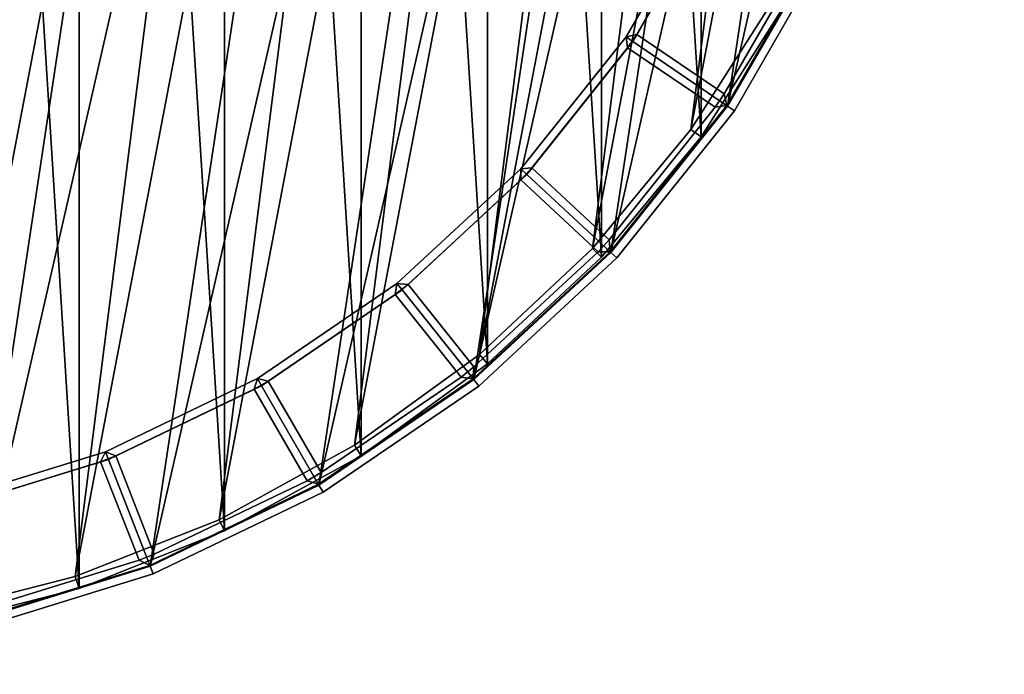
# Model space of a CAD drawing. Units: centimetres. Extents: x -99 to 40, y -20 to 100.
# Drawn here: x 33 to 36, y -17 to -16 of the extents above; entities that cross this region are included whole.
import ezdxf

# ---------------------------------------------------------------- set-up
doc = ezdxf.new("R2010")
doc.units = ezdxf.units.CM
doc.layers.get('0').update_dxf_attribs({"true_color": 0x8c58e1})

msp = doc.modelspace()

# ---------------------------------------------------------------- linework, layer by layer
at = {"color": 18, "true_color": 0x000000}
for points, invisible_edges in [([(-38.1743, 88.0751, 72.487), (40.1867, -20.2482, 72.487), (-99.2131, -20.2482, 72.487)], 13), ([(-99.2131, -20.2482, 74.987), (40.1867, -20.2482, 74.987), (-38.1743, 88.0751, 74.987)], 14), ([(-38.1743, 88.0751, 72.487), (-38.0294, 87.877, 72.487), (40.1867, -20.2482, 72.487)], 14), ([(40.1867, -20.2482, 74.987), (-38.0294, 87.877, 74.987), (-38.1743, 88.0751, 74.987)], 13), ([(-38.0294, 87.877, 72.487), (-37.8791, 87.6818, 72.487), (40.1867, -20.2482, 72.487)], 14), ([(40.1867, -20.2482, 74.987), (-37.8791, 87.6818, 74.987), (-38.0294, 87.877, 74.987)], 13), ([(-37.8791, 87.6818, 72.487), (-37.7235, 87.4893, 72.487), (40.1867, -20.2482, 72.487)], 14), ([(40.1867, -20.2482, 74.987), (-37.7235, 87.4893, 74.987), (-37.8791, 87.6818, 74.987)], 13), ([(-37.7235, 87.4893, 72.487), (-37.5629, 87.2997, 72.487), (40.1867, -20.2482, 72.487)], 14), ([(40.1867, -20.2482, 74.987), (-37.5629, 87.2997, 74.987), (-37.7235, 87.4893, 74.987)], 13), ([(-37.5629, 87.2997, 72.487), (-37.3973, 87.1127, 72.487), (40.1867, -20.2482, 72.487)], 14), ([(40.1867, -20.2482, 74.987), (-37.3973, 87.1127, 74.987), (-37.5629, 87.2997, 74.987)], 13), ([(-37.3973, 87.1127, 72.487), (-37.227, 86.9284, 72.487), (40.1867, -20.2482, 72.487)], 14), ([(40.1867, -20.2482, 74.987), (-37.227, 86.9284, 74.987), (-37.3973, 87.1127, 74.987)], 13), ([(-37.227, 86.9284, 72.487), (-37.0523, 86.7467, 72.487), (40.1867, -20.2482, 72.487)], 14), ([(40.1867, -20.2482, 74.987), (-37.0523, 86.7467, 74.987), (-37.227, 86.9284, 74.987)], 13), ([(-37.0523, 86.7467, 72.487), (-36.8731, 86.5677, 72.487), (40.1867, -20.2482, 72.487)], 14), ([(40.1867, -20.2482, 74.987), (-36.8731, 86.5677, 74.987), (-37.0523, 86.7467, 74.987)], 13), ([(-36.8731, 86.5677, 72.487), (-36.6899, 86.3911, 72.487), (40.1867, -20.2482, 72.487)], 14), ([(40.1867, -20.2482, 74.987), (-36.6899, 86.3911, 74.987), (-36.8731, 86.5677, 74.987)], 13), ([(-36.6899, 86.3911, 72.487), (-36.5026, 86.217, 72.487), (40.1867, -20.2482, 72.487)], 14), ([(40.1867, -20.2482, 74.987), (-36.5026, 86.217, 74.987), (-36.6899, 86.3911, 74.987)], 13), ([(-36.5026, 86.217, 72.487), (-36.3116, 86.0454, 72.487), (40.1867, -20.2482, 72.487)], 14), ([(40.1867, -20.2482, 74.987), (-36.3116, 86.0454, 74.987), (-36.5026, 86.217, 74.987)], 13), ([(-36.3116, 86.0454, 72.487), (-36.117, 85.8762, 72.487), (40.1867, -20.2482, 72.487)], 14), ([(40.1867, -20.2482, 74.987), (-36.117, 85.8762, 74.987), (-36.3116, 86.0454, 74.987)], 13), ([(-36.117, 85.8762, 72.487), (-35.9189, 85.7093, 72.487), (40.1867, -20.2482, 72.487)], 14), ([(40.1867, -20.2482, 74.987), (-35.9189, 85.7093, 74.987), (-36.117, 85.8762, 74.987)], 13), ([(-35.9189, 85.7093, 72.487), (-35.7177, 85.5448, 72.487), (40.1867, -20.2482, 72.487)], 14), ([(40.1867, -20.2482, 74.987), (-35.7177, 85.5448, 74.987), (-35.9189, 85.7093, 74.987)], 13), ([(-35.7177, 85.5448, 72.487), (-35.5132, 85.3825, 72.487), (40.1867, -20.2482, 72.487)], 14), ([(40.1867, -20.2482, 74.987), (-35.5132, 85.3825, 74.987), (-35.7177, 85.5448, 74.987)], 13), ([(-35.5132, 85.3825, 72.487), (16.2478, 45.5352, 72.487), (40.1867, -20.2482, 72.487)], 14), ([(40.1867, -20.2482, 74.987), (16.2478, 45.5352, 74.987), (-35.5132, 85.3825, 74.987)], 13), ([(20.931, 44.7185, 72.487), (40.1867, 49.4102, 72.487), (40.1867, -20.2482, 72.487)], 13), ([(40.1867, -20.2482, 74.987), (40.1867, 49.4102, 74.987), (20.931, 44.7185, 74.987)], 14), ([(16.2478, 45.5352, 72.487), (16.4488, 45.3886, 72.487), (40.1867, -20.2482, 72.487)], 14), ([(40.1867, -20.2482, 74.987), (16.4488, 45.3886, 74.987), (16.2478, 45.5352, 74.987)], 13), ([(16.4488, 45.3886, 72.487), (16.6578, 45.2528, 72.487), (40.1867, -20.2482, 72.487)], 14), ([(40.1867, -20.2482, 74.987), (16.6578, 45.2528, 74.987), (16.4488, 45.3886, 74.987)], 13), ([(16.6578, 45.2528, 72.487), (16.8719, 45.1291, 72.487), (40.1867, -20.2482, 72.487)], 14), ([(40.1867, -20.2482, 74.987), (16.8719, 45.1291, 74.987), (16.6578, 45.2528, 74.987)], 13), ([(16.8719, 45.1291, 72.487), (17.0909, 45.0176, 72.487), (40.1867, -20.2482, 72.487)], 14), ([(40.1867, -20.2482, 74.987), (17.0909, 45.0176, 74.987), (16.8719, 45.1291, 74.987)], 13), ([(17.0909, 45.0176, 72.487), (17.3142, 44.9179, 72.487), (40.1867, -20.2482, 72.487)], 14), ([(40.1867, -20.2482, 74.987), (17.3142, 44.9179, 74.987), (17.0909, 45.0176, 74.987)], 13), ([(17.3142, 44.9179, 72.487), (17.5415, 44.8299, 72.487), (40.1867, -20.2482, 72.487)], 14), ([(40.1867, -20.2482, 74.987), (17.5415, 44.8299, 74.987), (17.3142, 44.9179, 74.987)], 13), ([(17.5415, 44.8299, 72.487), (17.7724, 44.7535, 72.487), (40.1867, -20.2482, 72.487)], 14), ([(40.1867, -20.2482, 74.987), (17.7724, 44.7535, 74.987), (17.5415, 44.8299, 74.987)], 13), ([(17.7724, 44.7535, 72.487), (18.0065, 44.6884, 72.487), (40.1867, -20.2482, 72.487)], 14), ([(40.1867, -20.2482, 74.987), (18.0065, 44.6884, 74.987), (17.7724, 44.7535, 74.987)], 13), ([(20.6869, 44.6632, 72.487), (20.931, 44.7185, 72.487), (40.1867, -20.2482, 72.487)], 14), ([(40.1867, -20.2482, 74.987), (20.931, 44.7185, 74.987), (20.6869, 44.6632, 74.987)], 13), ([(18.0065, 44.6884, 72.487), (18.2434, 44.6344, 72.487), (40.1867, -20.2482, 72.487)], 14), ([(40.1867, -20.2482, 74.987), (18.2434, 44.6344, 74.987), (18.0065, 44.6884, 74.987)], 13), ([(20.4418, 44.6168, 72.487), (20.6869, 44.6632, 72.487), (40.1867, -20.2482, 72.487)], 14), ([(40.1867, -20.2482, 74.987), (20.6869, 44.6632, 74.987), (20.4418, 44.6168, 74.987)], 13), ([(18.2434, 44.6344, 72.487), (18.4828, 44.5914, 72.487), (40.1867, -20.2482, 72.487)], 14), ([(40.1867, -20.2482, 74.987), (18.4828, 44.5914, 74.987), (18.2434, 44.6344, 74.987)], 13), ([(20.1959, 44.5795, 72.487), (20.4418, 44.6168, 72.487), (40.1867, -20.2482, 72.487)], 14), ([(40.1867, -20.2482, 74.987), (20.4418, 44.6168, 74.987), (20.1959, 44.5795, 74.987)], 13), ([(18.4828, 44.5914, 72.487), (18.7242, 44.5591, 72.487), (40.1867, -20.2482, 72.487)], 14), ([(40.1867, -20.2482, 74.987), (18.7242, 44.5591, 74.987), (18.4828, 44.5914, 74.987)], 13), ([(19.9496, 44.5517, 72.487), (20.1959, 44.5795, 72.487), (40.1867, -20.2482, 72.487)], 14), ([(40.1867, -20.2482, 74.987), (20.1959, 44.5795, 74.987), (19.9496, 44.5517, 74.987)], 13), ([(18.7242, 44.5591, 72.487), (18.9673, 44.5374, 72.487), (40.1867, -20.2482, 72.487)], 14), ([(40.1867, -20.2482, 74.987), (18.9673, 44.5374, 74.987), (18.7242, 44.5591, 74.987)], 13), ([(18.9673, 44.5374, 72.487), (19.2118, 44.526, 72.487), (40.1867, -20.2482, 72.487)], 14), ([(40.1867, -20.2482, 74.987), (19.2118, 44.526, 74.987), (18.9673, 44.5374, 74.987)], 13), ([(19.4572, 44.5247, 72.487), (19.7033, 44.5333, 72.487), (40.1867, -20.2482, 72.487)], 14), ([(40.1867, -20.2482, 74.987), (19.7033, 44.5333, 74.987), (19.4572, 44.5247, 74.987)], 13), ([(19.7033, 44.5333, 72.487), (19.9496, 44.5517, 72.487), (40.1867, -20.2482, 72.487)], 14), ([(40.1867, -20.2482, 74.987), (19.9496, 44.5517, 74.987), (19.7033, 44.5333, 74.987)], 13), ([(19.2118, 44.526, 72.487), (19.4572, 44.5247, 72.487), (40.1867, -20.2482, 72.487)], 14), ([(40.1867, -20.2482, 74.987), (19.4572, 44.5247, 74.987), (19.2118, 44.526, 74.987)], 13)]:
    msp.add_3dface(points, dxfattribs=dict(at, invisible_edges=invisible_edges))
for points in [[(33.7791, -11.3593, 0), (32.4494, -17.185, 0), (33.3475, -11.2262, 0)], [(33.2426, -11.2379, 72.9879), (33.6075, -17.038, 72.9879), (33.6075, -11.3316, 72.9879)], [(33.6075, -17.038, 72.9879), (33.2426, -11.2379, 72.9879), (33.2426, -17.1317, 72.9879)], [(33.5982, -11.3602, 1.3517), (32.4939, -17.1489, 1.3517), (33.2369, -11.2675, 1.3517)], [(33.6075, -11.3316, 72.9879), (33.9577, -16.8993, 72.9879), (33.9577, -11.4703, 72.9879)], [(33.9577, -16.8993, 72.9879), (33.6075, -11.3316, 72.9879), (33.6075, -17.038, 72.9879)], [(32.4494, -17.185, 0), (33.7791, -11.3593, 0), (32.901, -17.185, 0)], [(32.4939, -17.1489, 1.3517), (33.5982, -11.3602, 1.3517), (32.8669, -17.1489, 1.3517)], [(33.945, -11.4975, 1.3517), (32.8669, -17.1489, 1.3517), (33.5982, -11.3602, 1.3517)], [(34.1859, -11.5553, 0), (32.901, -17.185, 0), (33.7791, -11.3593, 0)], [(33.9577, -11.4703, 72.9879), (34.2879, -16.7178, 72.9879), (34.2879, -11.6518, 72.9879)], [(34.2879, -16.7178, 72.9879), (33.9577, -11.4703, 72.9879), (33.9577, -16.8993, 72.9879)], [(32.8669, -17.1489, 1.3517), (33.945, -11.4975, 1.3517), (33.2369, -17.1021, 1.3517)], [(34.2718, -11.6772, 1.3517), (33.2369, -17.1021, 1.3517), (33.945, -11.4975, 1.3517)], [(32.901, -17.185, 0), (34.1859, -11.5553, 0), (33.3475, -17.1177, 0)], [(34.5591, -11.8096, 0), (33.3475, -17.1177, 0), (34.1859, -11.5553, 0)], [(34.2879, -11.6518, 72.9879), (34.5927, -16.4963, 72.9879), (34.5927, -11.8733, 72.9879)], [(34.5927, -16.4963, 72.9879), (34.2879, -11.6518, 72.9879), (34.2879, -16.7178, 72.9879)], [(33.2369, -17.1021, 1.3517), (34.2718, -11.6772, 1.3517), (33.5982, -17.0094, 1.3517)], [(34.5735, -11.8964, 1.3517), (33.5982, -17.0094, 1.3517), (34.2718, -11.6772, 1.3517)], [(33.3475, -17.1177, 0), (34.5591, -11.8096, 0), (33.7791, -16.9845, 0)], [(34.8901, -12.1168, 0), (33.7791, -16.9845, 0), (34.5591, -11.8096, 0)], [(34.5927, -11.8733, 72.9879), (34.8673, -16.2384, 72.9879), (34.8673, -12.1311, 72.9879)], [(34.8673, -16.2384, 72.9879), (34.5927, -11.8733, 72.9879), (34.5927, -16.4963, 72.9879)], [(33.5982, -17.0094, 1.3517), (34.5735, -11.8964, 1.3517), (33.945, -16.8721, 1.3517)], [(34.8454, -12.1517, 1.3517), (33.945, -16.8721, 1.3517), (34.5735, -11.8964, 1.3517)], [(33.7791, -16.9845, 0), (34.8901, -12.1168, 0), (34.1859, -16.7886, 0)], [(35.1717, -12.4699, 0), (34.1859, -16.7886, 0), (34.8901, -12.1168, 0)], [(34.8673, -12.1311, 72.9879), (35.1075, -15.9481, 72.9879), (35.1075, -12.4214, 72.9879)], [(35.1075, -15.9481, 72.9879), (34.8673, -12.1311, 72.9879), (34.8673, -16.2384, 72.9879)], [(33.945, -16.8721, 1.3517), (34.8454, -12.1517, 1.3517), (34.2718, -16.6924, 1.3517)], [(35.0831, -12.4391, 1.3517), (34.2718, -16.6924, 1.3517), (34.8454, -12.1517, 1.3517)], [(34.2718, -16.6924, 1.3517), (35.0831, -12.4391, 1.3517), (34.5735, -16.4732, 1.3517)], [(35.283, -12.754, 1.3517), (34.5735, -16.4732, 1.3517), (35.0831, -12.4391, 1.3517)], [(35.3093, -15.63, 72.9879), (35.1075, -12.4214, 72.9879), (35.1075, -15.9481, 72.9879)], [(34.1859, -16.7886, 0), (35.1717, -12.4699, 0), (34.5591, -16.5342, 0)], [(35.3974, -12.861, 0), (34.5591, -16.5342, 0), (35.1717, -12.4699, 0)], [(34.5735, -16.4732, 1.3517), (35.283, -12.754, 1.3517), (34.8454, -16.2179, 1.3517)], [(35.4418, -13.0915, 1.3517), (34.8454, -16.2179, 1.3517), (35.283, -12.754, 1.3517)], [(34.5591, -16.5342, 0), (35.3974, -12.861, 0), (34.8901, -16.2271, 0)], [(35.5624, -13.2813, 0), (34.8901, -16.2271, 0), (35.3974, -12.861, 0)], [(34.8454, -16.2179, 1.3517), (35.4418, -13.0915, 1.3517), (35.0831, -15.9305, 1.3517)], [(35.5571, -13.4462, 1.3517), (35.0831, -15.9305, 1.3517), (35.4418, -13.0915, 1.3517)], [(34.8901, -16.2271, 0), (35.5624, -13.2813, 0), (35.1717, -15.874, 0)], [(35.6629, -13.7216, 0), (35.1717, -15.874, 0), (35.5624, -13.2813, 0)], [(35.0831, -15.9305, 1.3517), (35.5571, -13.4462, 1.3517), (35.283, -15.6156, 1.3517)], [(35.1717, -15.874, 0), (35.6629, -13.7216, 0), (35.3974, -15.4829, 0)], [(34.9265, -15.7069, 0.7395), (35.1302, -15.3542, 0.7395), (35.1302, -15.3542, 0.9446), (34.9265, -15.7069, 0.9446)], [(35.1479, -15.3627, 0.7202), (35.1302, -15.3542, 0.7395), (34.9265, -15.7069, 0.7395), (34.9428, -15.718, 0.7202)], [(35.138, -15.3798, 1.3527), (35.1302, -15.3542, 1.3527), (34.9265, -15.7069, 1.3527), (34.9526, -15.7009, 1.3527)], [(34.9526, -15.7009, 0.9642), (34.9265, -15.7069, 0.9446), (35.1302, -15.3542, 0.9446), (35.138, -15.3798, 0.9642)], [(35.3975, -15.4829, 0.7246), (35.1479, -15.3627, 0.7202), (34.9428, -15.718, 0.7202), (35.1717, -15.874, 0.7246)], [(35.138, -15.3798, 1.3527), (34.9526, -15.7009, 1.3527), (35.1633, -15.8445, 1.3527), (35.3678, -15.4904, 1.3527)], [(34.9526, -15.7009, 0.9642), (35.138, -15.3798, 0.9642), (35.3678, -15.4904, 0.9642), (35.1633, -15.8445, 0.9642)], [(35.3953, -15.4819, 1.3331), (35.3678, -15.4904, 1.3527), (35.1633, -15.8445, 1.3527), (35.1697, -15.8727, 1.3331)], [(35.1697, -15.8727, 0.9838), (35.1633, -15.8445, 0.9642), (35.3678, -15.4904, 0.9642), (35.3953, -15.4819, 0.9838)], [(35.3953, -15.4819, 0.9838), (35.3953, -15.4819, 1.3331), (35.1697, -15.8727, 1.3331), (35.1697, -15.8727, 0.9838)], [(35.1879, -15.8851, 0.0196), (35.1717, -15.874, 0), (35.3974, -15.4829, 0), (35.4152, -15.4914, 0.0196)], [(35.4152, -15.4914, 0.7053), (35.3975, -15.4829, 0.7246), (35.1717, -15.874, 0.7246), (35.1879, -15.8851, 0.7053)], [(35.1879, -15.8851, 0.0196), (35.4152, -15.4914, 0.0196), (35.4152, -15.4914, 0.7053), (35.1879, -15.8851, 0.7053)], [(35.1075, -15.9481, 1.3817), (35.0831, -15.9305, 1.3517), (35.283, -15.6156, 1.3517), (35.3093, -15.63, 1.3817)], [(35.1075, -15.9481, 1.3817), (35.3093, -15.63, 1.3817), (35.3093, -15.63, 15.3879), (35.1075, -15.9481, 15.3879)], [(35.1075, -15.9481, 15.3879), (35.3093, -15.63, 15.3879), (35.3093, -15.63, 29.7879), (35.1075, -15.9481, 29.7879)], [(35.1075, -15.9481, 29.7879), (35.3093, -15.63, 29.7879), (35.3093, -15.63, 44.1879), (35.1075, -15.9481, 44.1879)], [(35.1075, -15.9481, 44.1879), (35.3093, -15.63, 44.1879), (35.3093, -15.63, 58.5879), (35.1075, -15.9481, 58.5879)], [(35.1075, -15.9481, 58.5879), (35.3093, -15.63, 58.5879), (35.3093, -15.63, 72.9879), (35.1075, -15.9481, 72.9879)], [(34.6726, -16.0253, 0.7395), (34.9265, -15.7069, 0.7395), (34.9265, -15.7069, 0.9446), (34.6726, -16.0253, 0.9446)], [(34.9428, -15.718, 0.7202), (34.9265, -15.7069, 0.7395), (34.6726, -16.0253, 0.7395), (34.687, -16.0387, 0.7202)], [(34.9305, -15.7333, 1.3527), (34.9265, -15.7069, 1.3527), (34.6726, -16.0253, 1.3527), (34.6993, -16.0233, 1.3527)], [(34.6993, -16.0233, 0.9642), (34.6726, -16.0253, 0.9446), (34.9265, -15.7069, 0.9446), (34.9305, -15.7333, 0.9642)], [(35.1717, -15.874, 0.7246), (34.9428, -15.718, 0.7202), (34.687, -16.0387, 0.7202), (34.8901, -16.2271, 0.7246)], [(34.9305, -15.7333, 1.3527), (34.9526, -15.7009, 1.3527), (34.9265, -15.7069, 1.3527)], [(34.9265, -15.7069, 0.9446), (34.9526, -15.7009, 0.9642), (34.9305, -15.7333, 0.9642)], [(34.9526, -15.7009, 1.3527), (34.9305, -15.7333, 1.3527), (35.1412, -15.877, 1.3527), (35.1633, -15.8445, 1.3527)], [(34.9305, -15.7333, 0.9642), (34.9526, -15.7009, 0.9642), (35.1633, -15.8445, 0.9642), (35.1412, -15.877, 0.9642)], [(34.9305, -15.7333, 1.3527), (34.6993, -16.0233, 1.3527), (34.8862, -16.1967, 1.3527), (35.1412, -15.877, 1.3527)], [(34.6993, -16.0233, 0.9642), (34.9305, -15.7333, 0.9642), (35.1412, -15.877, 0.9642), (34.8862, -16.1967, 0.9642)], [(35.1412, -15.877, 1.3527), (35.1697, -15.8727, 1.3331), (35.1633, -15.8445, 1.3527)], [(35.1633, -15.8445, 0.9642), (35.1697, -15.8727, 0.9838), (35.1412, -15.877, 0.9642)], [(35.1697, -15.8727, 1.3331), (35.1412, -15.877, 1.3527), (34.8862, -16.1967, 1.3527), (34.8884, -16.2254, 1.3331)], [(34.8884, -16.2254, 0.9838), (34.8862, -16.1967, 0.9642), (35.1412, -15.877, 0.9642), (35.1697, -15.8727, 0.9838)], [(35.1697, -15.8727, 0.9838), (35.1697, -15.8727, 1.3331), (34.8884, -16.2254, 1.3331), (34.8884, -16.2254, 0.9838)], [(34.9045, -16.2404, 0.0196), (34.8901, -16.2271, 0), (35.1717, -15.874, 0), (35.1879, -15.8851, 0.0196)], [(35.1879, -15.8851, 0.7053), (35.1717, -15.874, 0.7246), (34.8901, -16.2271, 0.7246), (34.9045, -16.2404, 0.7053)], [(34.9045, -16.2404, 0.0196), (35.1879, -15.8851, 0.0196), (35.1879, -15.8851, 0.7053), (34.9045, -16.2404, 0.7053)], [(34.8673, -16.2384, 1.3817), (34.8454, -16.2179, 1.3517), (35.0831, -15.9305, 1.3517), (35.1075, -15.9481, 1.3817)], [(34.8673, -16.2384, 1.3817), (35.1075, -15.9481, 1.3817), (35.1075, -15.9481, 15.3879), (34.8673, -16.2384, 15.3879)], [(34.8673, -16.2384, 15.3879), (35.1075, -15.9481, 15.3879), (35.1075, -15.9481, 29.7879), (34.8673, -16.2384, 29.7879)], [(34.8673, -16.2384, 29.7879), (35.1075, -15.9481, 29.7879), (35.1075, -15.9481, 44.1879), (34.8673, -16.2384, 44.1879)], [(34.8673, -16.2384, 44.1879), (35.1075, -15.9481, 44.1879), (35.1075, -15.9481, 58.5879), (34.8673, -16.2384, 58.5879)], [(34.8673, -16.2384, 58.5879), (35.1075, -15.9481, 58.5879), (35.1075, -15.9481, 72.9879), (34.8673, -16.2384, 72.9879)], [(34.3741, -16.3023, 0.7395), (34.6726, -16.0253, 0.7395), (34.6726, -16.0253, 0.9446), (34.3741, -16.3023, 0.9446)], [(34.687, -16.0387, 0.7202), (34.6726, -16.0253, 0.7395), (34.3741, -16.3023, 0.7395), (34.3863, -16.3177, 0.7202)], [(34.6726, -16.052, 1.3527), (34.6726, -16.0253, 1.3527), (34.3741, -16.3023, 1.3527), (34.4008, -16.3043, 1.3527)], [(34.4008, -16.3043, 0.9642), (34.3741, -16.3023, 0.9446), (34.6726, -16.0253, 0.9446), (34.6726, -16.052, 0.9642)], [(34.6726, -16.052, 1.3527), (34.6993, -16.0233, 1.3527), (34.6726, -16.0253, 1.3527)], [(34.6726, -16.0253, 0.9446), (34.6993, -16.0233, 0.9642), (34.6726, -16.052, 0.9642)], [(34.6993, -16.0233, 1.3527), (34.6726, -16.052, 1.3527), (34.8595, -16.2254, 1.3527), (34.8862, -16.1967, 1.3527)], [(34.6726, -16.052, 0.9642), (34.6993, -16.0233, 0.9642), (34.8862, -16.1967, 0.9642), (34.8595, -16.2254, 0.9642)], [(34.8901, -16.2271, 0.7246), (34.687, -16.0387, 0.7202), (34.3863, -16.3177, 0.7202), (34.5591, -16.5342, 0.7246)], [(34.6726, -16.052, 1.3527), (34.4008, -16.3043, 1.3527), (34.5597, -16.5036, 1.3527), (34.8595, -16.2254, 1.3527)], [(34.4008, -16.3043, 0.9642), (34.6726, -16.052, 0.9642), (34.8595, -16.2254, 0.9642), (34.5597, -16.5036, 0.9642)], [(34.8595, -16.2254, 1.3527), (34.8884, -16.2254, 1.3331), (34.8862, -16.1967, 1.3527)], [(34.8862, -16.1967, 0.9642), (34.8884, -16.2254, 0.9838), (34.8595, -16.2254, 0.9642)], [(34.5927, -16.4963, 1.3817), (34.5735, -16.4732, 1.3517), (34.8454, -16.2179, 1.3517), (34.8673, -16.2384, 1.3817)], [(34.8884, -16.2254, 0.9838), (34.8884, -16.2254, 1.3331), (34.5576, -16.5324, 1.3331), (34.5576, -16.5324, 0.9838)], [(34.8884, -16.2254, 1.3331), (34.8595, -16.2254, 1.3527), (34.5597, -16.5036, 1.3527), (34.5576, -16.5324, 1.3331)], [(34.5576, -16.5324, 0.9838), (34.5597, -16.5036, 0.9642), (34.8595, -16.2254, 0.9642), (34.8884, -16.2254, 0.9838)], [(34.5713, -16.5496, 0.0196), (34.5591, -16.5342, 0), (34.8901, -16.2271, 0), (34.9045, -16.2404, 0.0196)], [(34.9045, -16.2404, 0.7053), (34.8901, -16.2271, 0.7246), (34.5591, -16.5342, 0.7246), (34.5713, -16.5496, 0.7053)], [(34.5713, -16.5496, 0.0196), (34.9045, -16.2404, 0.0196), (34.9045, -16.2404, 0.7053), (34.5713, -16.5496, 0.7053)], [(34.5927, -16.4963, 1.3817), (34.8673, -16.2384, 1.3817), (34.8673, -16.2384, 15.3879), (34.5927, -16.4963, 15.3879)], [(34.5927, -16.4963, 15.3879), (34.8673, -16.2384, 15.3879), (34.8673, -16.2384, 29.7879), (34.5927, -16.4963, 29.7879)], [(34.5927, -16.4963, 29.7879), (34.8673, -16.2384, 29.7879), (34.8673, -16.2384, 44.1879), (34.5927, -16.4963, 44.1879)], [(34.5927, -16.4963, 44.1879), (34.8673, -16.2384, 44.1879), (34.8673, -16.2384, 58.5879), (34.5927, -16.4963, 58.5879)], [(34.5927, -16.4963, 58.5879), (34.8673, -16.2384, 58.5879), (34.8673, -16.2384, 72.9879), (34.5927, -16.4963, 72.9879)], [(34.0376, -16.5317, 0.7395), (34.3741, -16.3023, 0.7395), (34.3741, -16.3023, 0.9446), (34.0376, -16.5317, 0.9446)], [(34.3863, -16.3177, 0.7202), (34.3741, -16.3023, 0.7395), (34.0376, -16.5317, 0.7395), (34.0474, -16.5487, 0.7202)], [(34.3701, -16.3287, 1.3527), (34.3741, -16.3023, 1.3527), (34.0376, -16.5317, 1.3527), (34.0637, -16.5376, 1.3527)], [(34.0637, -16.5376, 0.9642), (34.0376, -16.5317, 0.9446), (34.3741, -16.3023, 0.9446), (34.3701, -16.3287, 0.9642)], [(34.3701, -16.3287, 1.3527), (34.4008, -16.3043, 1.3527), (34.3741, -16.3023, 1.3527)], [(34.3741, -16.3023, 0.9446), (34.4008, -16.3043, 0.9642), (34.3701, -16.3287, 0.9642)], [(34.4008, -16.3043, 1.3527), (34.3701, -16.3287, 1.3527), (34.5291, -16.5281, 1.3527), (34.5597, -16.5036, 1.3527)], [(34.3701, -16.3287, 0.9642), (34.4008, -16.3043, 0.9642), (34.5597, -16.5036, 0.9642), (34.5291, -16.5281, 0.9642)], [(34.5591, -16.5342, 0.7246), (34.3863, -16.3177, 0.7202), (34.0474, -16.5487, 0.7202), (34.1859, -16.7886, 0.7246)], [(34.3701, -16.3287, 1.3527), (34.0637, -16.5376, 1.3527), (34.1912, -16.7584, 1.3527), (34.5291, -16.5281, 1.3527)], [(34.0637, -16.5376, 0.9642), (34.3701, -16.3287, 0.9642), (34.5291, -16.5281, 0.9642), (34.1912, -16.7584, 0.9642)], [(34.2879, -16.7178, 1.3817), (34.2718, -16.6924, 1.3517), (34.5735, -16.4732, 1.3517), (34.5927, -16.4963, 1.3817)], [(34.2879, -16.7178, 1.3817), (34.5927, -16.4963, 1.3817), (34.5927, -16.4963, 15.3879), (34.2879, -16.7178, 15.3879)], [(34.2879, -16.7178, 15.3879), (34.5927, -16.4963, 15.3879), (34.5927, -16.4963, 29.7879), (34.2879, -16.7178, 29.7879)], [(34.2879, -16.7178, 29.7879), (34.5927, -16.4963, 29.7879), (34.5927, -16.4963, 44.1879), (34.2879, -16.7178, 44.1879)], [(34.2879, -16.7178, 44.1879), (34.5927, -16.4963, 44.1879), (34.5927, -16.4963, 58.5879), (34.2879, -16.7178, 58.5879)], [(34.2879, -16.7178, 58.5879), (34.5927, -16.4963, 58.5879), (34.5927, -16.4963, 72.9879), (34.2879, -16.7178, 72.9879)], [(34.5291, -16.5281, 1.3527), (34.5576, -16.5324, 1.3331), (34.5597, -16.5036, 1.3527)], [(34.5597, -16.5036, 0.9642), (34.5576, -16.5324, 0.9838), (34.5291, -16.5281, 0.9642)], [(34.5576, -16.5324, 1.3331), (34.5291, -16.5281, 1.3527), (34.1912, -16.7584, 1.3527), (34.1847, -16.7866, 1.3331)], [(34.1847, -16.7866, 0.9838), (34.1912, -16.7584, 0.9642), (34.5291, -16.5281, 0.9642), (34.5576, -16.5324, 0.9838)], [(33.6707, -16.7084, 0.7395), (34.0376, -16.5317, 0.7395), (34.0376, -16.5317, 0.9446), (33.6707, -16.7084, 0.9446)], [(34.0474, -16.5487, 0.7202), (34.0376, -16.5317, 0.7395), (33.6707, -16.7084, 0.7395), (33.6779, -16.7267, 0.7202)], [(34.0297, -16.5573, 1.3527), (34.0376, -16.5317, 1.3527), (33.6707, -16.7084, 1.3527), (33.6956, -16.7182, 1.3527)], [(33.6956, -16.7182, 0.9642), (33.6707, -16.7084, 0.9446), (34.0376, -16.5317, 0.9446), (34.0297, -16.5573, 0.9642)], [(34.1859, -16.7886, 0.7246), (34.0474, -16.5487, 0.7202), (33.6779, -16.7267, 0.7202), (33.7791, -16.9846, 0.7246)], [(34.0297, -16.5573, 1.3527), (34.0637, -16.5376, 1.3527), (34.0376, -16.5317, 1.3527)], [(34.0376, -16.5317, 0.9446), (34.0637, -16.5376, 0.9642), (34.0297, -16.5573, 0.9642)], [(34.0637, -16.5376, 1.3527), (34.0297, -16.5573, 1.3527), (34.1572, -16.7781, 1.3527), (34.1912, -16.7584, 1.3527)], [(34.0297, -16.5573, 0.9642), (34.0637, -16.5376, 0.9642), (34.1912, -16.7584, 0.9642), (34.1572, -16.7781, 0.9642)], [(34.5576, -16.5324, 0.9838), (34.5576, -16.5324, 1.3331), (34.1847, -16.7866, 1.3331), (34.1847, -16.7866, 0.9838)], [(34.1958, -16.8056, 0.0196), (34.1859, -16.7886, 0), (34.5591, -16.5342, 0), (34.5713, -16.5496, 0.0196)], [(34.5713, -16.5496, 0.7053), (34.5591, -16.5342, 0.7246), (34.1859, -16.7886, 0.7246), (34.1958, -16.8056, 0.7053)], [(34.1958, -16.8056, 0.0196), (34.5713, -16.5496, 0.0196), (34.5713, -16.5496, 0.7053), (34.1958, -16.8056, 0.7053)], [(34.0297, -16.5573, 1.3527), (33.6956, -16.7182, 1.3527), (33.7887, -16.9555, 1.3527), (34.1572, -16.7781, 1.3527)], [(33.6956, -16.7182, 0.9642), (34.0297, -16.5573, 0.9642), (34.1572, -16.7781, 0.9642), (33.7887, -16.9555, 0.9642)], [(33.9577, -16.8993, 1.3817), (33.945, -16.8721, 1.3517), (34.2718, -16.6924, 1.3517), (34.2879, -16.7178, 1.3817)], [(33.2815, -16.8284, 0.7395), (33.6707, -16.7084, 0.7395), (33.6707, -16.7084, 0.9446), (33.2815, -16.8284, 0.9446)], [(33.6779, -16.7267, 0.7202), (33.6707, -16.7084, 0.7395), (33.2815, -16.8284, 0.7395), (33.2859, -16.8476, 0.7202)], [(33.6591, -16.7325, 1.3527), (33.6707, -16.7084, 1.3527), (33.2815, -16.8284, 1.3527), (33.3047, -16.8418, 1.3527)], [(33.3047, -16.8418, 0.9642), (33.2815, -16.8284, 0.9446), (33.6707, -16.7084, 0.9446), (33.6591, -16.7325, 0.9642)], [(33.6591, -16.7325, 1.3527), (33.6956, -16.7182, 1.3527), (33.6707, -16.7084, 1.3527)], [(33.6707, -16.7084, 0.9446), (33.6956, -16.7182, 0.9642), (33.6591, -16.7325, 0.9642)], [(33.6956, -16.7182, 1.3527), (33.6591, -16.7325, 1.3527), (33.7522, -16.9698, 1.3527), (33.7887, -16.9555, 1.3527)], [(33.6591, -16.7325, 0.9642), (33.6956, -16.7182, 0.9642), (33.7887, -16.9555, 0.9642), (33.7522, -16.9698, 0.9642)], [(33.9577, -16.8993, 1.3817), (34.2879, -16.7178, 1.3817), (34.2879, -16.7178, 15.3879), (33.9577, -16.8993, 15.3879)], [(33.9577, -16.8993, 15.3879), (34.2879, -16.7178, 15.3879), (34.2879, -16.7178, 29.7879), (33.9577, -16.8993, 29.7879)], [(33.9577, -16.8993, 29.7879), (34.2879, -16.7178, 29.7879), (34.2879, -16.7178, 44.1879), (33.9577, -16.8993, 44.1879)], [(33.9577, -16.8993, 44.1879), (34.2879, -16.7178, 44.1879), (34.2879, -16.7178, 58.5879), (33.9577, -16.8993, 58.5879)], [(33.9577, -16.8993, 58.5879), (34.2879, -16.7178, 58.5879), (34.2879, -16.7178, 72.9879), (33.9577, -16.8993, 72.9879)], [(33.7791, -16.9846, 0.7246), (33.6779, -16.7267, 0.7202), (33.2859, -16.8476, 0.7202), (33.3475, -17.1177, 0.7246)], [(33.6591, -16.7325, 1.3527), (33.3047, -16.8418, 1.3527), (33.3614, -17.0904, 1.3527), (33.7522, -16.9698, 1.3527)], [(33.3047, -16.8418, 0.9642), (33.6591, -16.7325, 0.9642), (33.7522, -16.9698, 0.9642), (33.3614, -17.0904, 0.9642)], [(34.1572, -16.7781, 1.3527), (34.1847, -16.7866, 1.3331), (34.1912, -16.7584, 1.3527)], [(34.1912, -16.7584, 0.9642), (34.1847, -16.7866, 0.9838), (34.1572, -16.7781, 0.9642)], [(34.1847, -16.7866, 1.3331), (34.1572, -16.7781, 1.3527), (33.7887, -16.9555, 1.3527), (33.7782, -16.9823, 1.3331)], [(33.7782, -16.9823, 0.9838), (33.7887, -16.9555, 0.9642), (34.1572, -16.7781, 0.9642), (34.1847, -16.7866, 0.9838)], [(34.1847, -16.7866, 0.9838), (34.1847, -16.7866, 1.3331), (33.7782, -16.9823, 1.3331), (33.7782, -16.9823, 0.9838)], [(33.7863, -17.0029, 0.0196), (33.7791, -16.9845, 0), (34.1859, -16.7886, 0), (34.1958, -16.8056, 0.0196)], [(34.1958, -16.8056, 0.7053), (34.1859, -16.7886, 0.7246), (33.7791, -16.9846, 0.7246), (33.7863, -17.0029, 0.7053)], [(33.7863, -17.0029, 0.0196), (34.1958, -16.8056, 0.0196), (34.1958, -16.8056, 0.7053), (33.7863, -17.0029, 0.7053)], [(33.6075, -17.038, 1.3817), (33.5982, -17.0094, 1.3517), (33.945, -16.8721, 1.3517), (33.9577, -16.8993, 1.3817)], [(33.6075, -17.038, 1.3817), (33.9577, -16.8993, 1.3817), (33.9577, -16.8993, 15.3879), (33.6075, -17.038, 15.3879)], [(33.6075, -17.038, 15.3879), (33.9577, -16.8993, 15.3879), (33.9577, -16.8993, 29.7879), (33.6075, -17.038, 29.7879)], [(33.6075, -17.038, 29.7879), (33.9577, -16.8993, 29.7879), (33.9577, -16.8993, 44.1879), (33.6075, -17.038, 44.1879)], [(33.6075, -17.038, 44.1879), (33.9577, -16.8993, 44.1879), (33.9577, -16.8993, 58.5879), (33.6075, -17.038, 58.5879)], [(33.6075, -17.038, 58.5879), (33.9577, -16.8993, 58.5879), (33.9577, -16.8993, 72.9879), (33.6075, -17.038, 72.9879)], [(33.7522, -16.9698, 1.3527), (33.7782, -16.9823, 1.3331), (33.7887, -16.9555, 1.3527)], [(33.7887, -16.9555, 0.9642), (33.7782, -16.9823, 0.9838), (33.7522, -16.9698, 0.9642)], [(33.7782, -16.9823, 1.3331), (33.7522, -16.9698, 1.3527), (33.3614, -17.0904, 1.3527), (33.347, -17.1153, 1.3331)], [(33.347, -17.1153, 0.9838), (33.3614, -17.0904, 0.9642), (33.7522, -16.9698, 0.9642), (33.7782, -16.9823, 0.9838)], [(33.7782, -16.9823, 0.9838), (33.7782, -16.9823, 1.3331), (33.347, -17.1153, 1.3331), (33.347, -17.1153, 0.9838)], [(33.3519, -17.1368, 0.0196), (33.3475, -17.1177, 0), (33.7791, -16.9845, 0), (33.7863, -17.0029, 0.0196)], [(33.7863, -17.0029, 0.7053), (33.7791, -16.9846, 0.7246), (33.3475, -17.1177, 0.7246), (33.3519, -17.1368, 0.7053)], [(33.3519, -17.1368, 0.0196), (33.7863, -17.0029, 0.0196), (33.7863, -17.0029, 0.7053), (33.3519, -17.1368, 0.7053)], [(33.2426, -17.1317, 1.3817), (33.2369, -17.1021, 1.3517), (33.5982, -17.0094, 1.3517), (33.6075, -17.038, 1.3817)], [(33.2426, -17.1317, 1.3817), (33.6075, -17.038, 1.3817), (33.6075, -17.038, 15.3879), (33.2426, -17.1317, 15.3879)], [(33.2426, -17.1317, 15.3879), (33.6075, -17.038, 15.3879), (33.6075, -17.038, 29.7879), (33.2426, -17.1317, 29.7879)], [(33.2426, -17.1317, 29.7879), (33.6075, -17.038, 29.7879), (33.6075, -17.038, 44.1879), (33.2426, -17.1317, 44.1879)], [(33.2426, -17.1317, 44.1879), (33.6075, -17.038, 44.1879), (33.6075, -17.038, 58.5879), (33.2426, -17.1317, 58.5879)], [(33.2426, -17.1317, 58.5879), (33.6075, -17.038, 58.5879), (33.6075, -17.038, 72.9879), (33.2426, -17.1317, 72.9879)]]:
    msp.add_3dface(points, dxfattribs=at)

doc.saveas('drawing.dxf')
